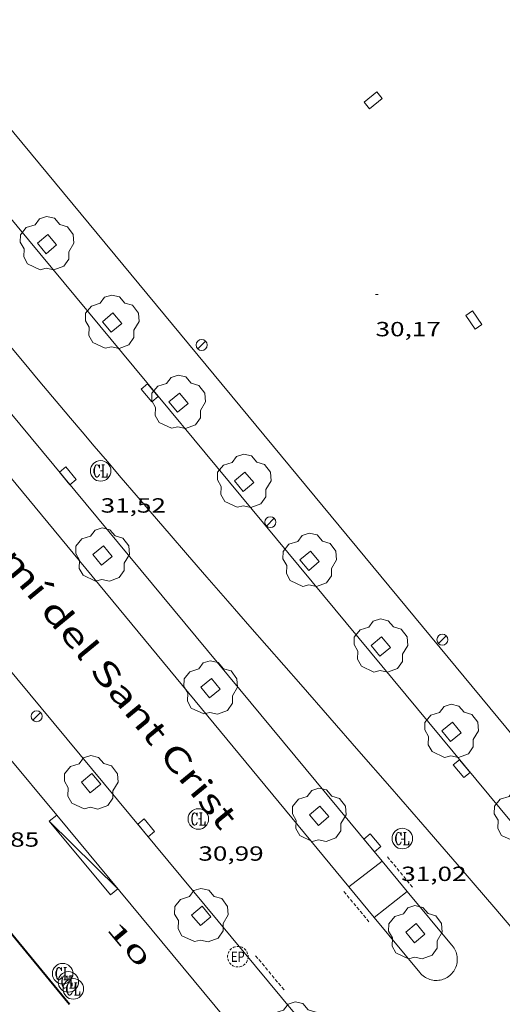
# Model space of a CAD drawing. Units: inches. Extents: x 451983 to 453004, y 4597998 to 4598501.
# Drawn here: x 452063 to 452099, y 4598131 to 4598203 of the extents above; entities that cross this region are included whole.
import ezdxf
from ezdxf.enums import TextEntityAlignment as Align

# ---------------------------------------------------------------- set-up
doc = ezdxf.new("R2010")
doc.units = ezdxf.units.IN
doc.header["$MEASUREMENT"] = 0
doc.linetypes.add('DGN Style 1', pattern=[6.29418886, 0.01047286, -6.283716])
doc.linetypes.add('TRAZOS2', pattern=[0.375, 0.25, -0.125])
for name, color, linetype, lineweight in [('ARBRE', 7, 'Continuous', 0), ('COBERT', 7, 'Continuous', 0), ('COTA ALTIMETRICA', 7, 'Continuous', 0), ('EIX VIA URBANA PAVIMENTADA', 7, 'Continuous', 0), ('EMBORNAL', 7, 'Continuous', 0), ('ESCOCELL', 7, 'Continuous', 0), ('FACANA EXTERIOR', 7, 'Continuous', 0), ('FANAL', 7, 'Continuous', 0), ('MUR', 7, 'Continuous', 0), ('REBAIX DE VORERA VIANANTS', 7, 'Continuous', 0), ('REGISTRE CLAVEGUERAM', 7, 'Continuous', 0), ('REGISTRE ENLLUMENAT PUBLIC', 7, 'Continuous', 0), ('TEXT DE CARRER', 7, 'Continuous', 0), ('TEXT DE NUMERO DE POLICIA', 7, 'Continuous', 0), ('VORERA', 7, 'Continuous', 0)]:
    doc.layers.add(name, color=color, linetype=linetype, lineweight=lineweight)
doc.styles.add('Style-Arial', font='ARIAL.TTF')

# ---------------------------------------------------------------- blocks, each defined once
blk = doc.blocks.new('REPC')
at = {"color": 0, "linetype": 'ByBlock', "lineweight": -2}
blk.add_circle((0.001121296942234039, 0.0002408043146133423), 1, dxfattribs=at)
at = {"color": 0, "linetype": 'ByBlock', "lineweight": -2, "style": 'Style-Arial', "width": 0.7999964000072}
blk.add_text('EP', height=1.000002, dxfattribs=at).set_placement((-0.0001425146484374409, 1.000000000033197e-06), align=Align.MIDDLE_CENTER)
blk = doc.blocks.new('COTA')
at = {"color": 0, "linetype": 'ByBlock', "lineweight": -2}
blk.add_line((0, 0), (0.2, 0), dxfattribs=at)
blk = doc.blocks.new('EMBORN')
at = {"color": 0, "linetype": 'ByBlock', "lineweight": -2, "flags": 128}
blk.add_lwpolyline([(0, 0), (1.2, 0), (1.2, 0.6), (0, 0.6)], close=True, dxfattribs=at)
blk = doc.blocks.new('RCLAVC')
at = {"color": 0, "linetype": 'ByBlock', "lineweight": -2, "flags": 128}
for points in [[(-0.158, 0.43), (-0.122, 0.26), (-0.122, 0.6), (-0.158, 0.43), (-0.228, 0.544), (-0.332, 0.6), (-0.402, 0.6), (-0.508, 0.544), (-0.578, 0.43), (-0.612, 0.316), (-0.648, 0.146), (-0.648, -0.146), (-0.612, -0.316), (-0.578, -0.43), (-0.508, -0.544), (-0.402, -0.6), (-0.332, -0.6), (-0.228, -0.544), (-0.158, -0.43), (-0.122, -0.316)], [(-0.402, 0.6), (-0.472, 0.544), (-0.542, 0.43), (-0.578, 0.316), (-0.612, 0.146), (-0.612, -0.146), (-0.578, -0.316), (-0.542, -0.43), (-0.472, -0.544), (-0.402, -0.6)], [(0.122, 0.6), (0.368, 0.6)], [(0.226, 0.6), (0.226, -0.6)], [(0.262, 0.6), (0.262, -0.6)], [(0.122, -0.6), (0.648, -0.6), (0.648, -0.26), (0.612, -0.6)]]:
    blk.add_lwpolyline(points, dxfattribs=at)
at = {"color": 0, "linetype": 'ByBlock', "lineweight": -2}
blk.add_circle((-0.001401012718677521, -0.0007607361078262329), 1, dxfattribs=at)
blk = doc.blocks.new('ESCOSE')
at = {"color": 0, "linetype": 'ByBlock', "lineweight": -2, "flags": 128}
blk.add_lwpolyline([(-0.5, -0.5), (0.5, -0.5), (0.5, 0.5), (-0.5, 0.5)], close=True, dxfattribs=at)
blk = doc.blocks.new('ARBRE')
at = {"color": 0, "linetype": 'ByBlock', "lineweight": -2, "flags": 128}
blk.add_lwpolyline([(-0.507, -1.872), (-1.415, -1.448), (-1.697, -0.9400000000000001), (-1.675, -0.342), (-1.951, 0.138), (-1.943, 0.686), (-1.511, 1.208), (-0.871, 1.406), (-0.543, 1.846), (-0.027, 2.012), (0.541, 1.882), (0.933, 1.428), (1.495, 1.262), (1.921, 0.6940000000000001), (1.969, 0.068), (1.593, -0.562), (1.593, -1.098), (1.229, -1.618), (0.505, -1.886), (-0.049, -1.762), (-0.507, -1.872)], dxfattribs=at)
blk = doc.blocks.new('FANAL')
at = {"color": 0, "linetype": 'ByBlock', "lineweight": -2}
blk.add_line((0.283, 0.283), (-0.283, -0.283), dxfattribs=at)
blk.add_circle((0.0002620689868927002, 0.0006722288131713868), 0.40000000060146, dxfattribs=at)

msp = doc.modelspace()

# ---------------------------------------------------------------- linework, layer by layer
at = {"layer": 'COBERT', "color": 1, "linetype": 'Continuous', "lineweight": 0, "extrusion": (0.005556174093583969, 0.004493894603870849, 0.9999744665943883), "elevation": 23217.56054950957, "flags": 128}
msp.add_lwpolyline([(452058.879478483, 4598086.791715548), (452058.3354549174, 4598086.351714551)], dxfattribs=at)
at = {"layer": 'COBERT', "color": 1, "linetype": 'Continuous', "lineweight": 0, "extrusion": (-0.0002735844044606465, 0.0003299229037188457, 0.9999999081512215), "elevation": 1425.536068933925, "flags": 128}
msp.add_lwpolyline([(452065.5400549679, 4598144.039304294), (452070.0080216668, 4598138.651261748)], dxfattribs=at)
at = {"layer": 'COBERT', "color": 1, "linetype": 'Continuous', "lineweight": 0, "extrusion": (-0.5826787274777604, 0.5752470268592942, 0.5740874137572087), "elevation": 2381678.310664424, "flags": 128}
msp.add_lwpolyline([(-3589779.785032021, -1669845.325272369), (-3589779.785032022, -1669833.057210595)], dxfattribs=at)
at = {"layer": 'COBERT', "color": 1, "linetype": 'Continuous', "lineweight": 0, "extrusion": (0.005556174094411863, 0.004493894604540457, 0.9999744665943805), "elevation": 23217.56116446595, "flags": 128}
msp.add_lwpolyline([(452063.3473755587, 4598081.403616114), (452062.8033519929, 4598080.963615119)], dxfattribs=at)
at = {"layer": 'EIX VIA URBANA PAVIMENTADA', "color": 1, "linetype": 'Continuous', "lineweight": 20}
msp.add_polyline3d([(452099.4201615212, 4598136.361100062, 30.87804787325121), (452098.0241717473, 4598137.994113185, 30.90804791976321), (452096.6671816317, 4598139.574125932, 30.93804796627521), (452095.3511911777, 4598141.101138283, 30.96604800968641), (452094.0732004106, 4598142.579150272, 30.9940480530976), (452092.8332093384, 4598144.009161898, 31.02104809495841), (452090.4252265998, 4598146.776184458, 31.07304817557921), (452088.1652427553, 4598149.367205624, 31.12104824999841), (452083.9202730039, 4598154.221245358, 31.2130483926352), (452080.2072994717, 4598158.468280114, 31.29304851666721), (452078.5853110697, 4598160.328295306, 31.32804857093121), (452077.066321955, 4598162.073309537, 31.36004862054401), (452075.6443321788, 4598163.711322865, 31.39104866860641), (452074.3143417864, 4598165.249335342, 31.41904871201761), (452073.0683508035, 4598166.692347033, 31.44604875387841), (452071.9033592783, 4598168.047357973, 31.47104879263841), (452070.8123672307, 4598169.318368223, 31.49504882984801), (452069.7923747088, 4598170.512377811, 31.51704886395681), (452068.8383817354, 4598171.633386788, 31.53804889651521), (452067.9443883314, 4598172.685395202, 31.55704892597281), (452067.1093945334, 4598173.673403069, 31.57504895388001), (452066.3274003622, 4598174.601410442, 31.59204898023681), (452064.8654113131, 4598176.343424235, 31.62404902984961), (452063.5914209393, 4598177.872436273, 31.65204907326081), (452062.4804293842, 4598179.21244678, 31.67604911047041)], dxfattribs=at)
at = {"layer": 'FACANA EXTERIOR', "color": 1, "linetype": 'Continuous', "lineweight": 40, "extrusion": (0.7723053256403061, 0.6352515123851463, 7.365209694488956e-08), "elevation": 3270103.374388835, "flags": 128}
msp.add_lwpolyline([(3263996.383921487, 41.60621490883866), (3263990.53903732, 41.61921492899386), (3263984.694153153, 41.63321495069946)], dxfattribs=at)
at = {"layer": 'MUR', "color": 1, "linetype": 'Continuous', "lineweight": 20, "extrusion": (0.0901725086459402, 0.0754930457032248, 0.9930607830011962), "elevation": 387923.8382898276, "flags": 128}
msp.add_lwpolyline([(3235469.608143046, -3275446.525209016), (3235444.254316937, -3275446.406163457), (3235439.361215571, -3275441.066119758)], dxfattribs=at)
at = {"layer": 'MUR', "color": 1, "linetype": 'Continuous', "lineweight": 20}
msp.add_polyline3d([(452110.3172356483, 4598143.904029074, 32.34505014768801), (452104.4102308304, 4598144.47607478, 32.4610503275344), (452050.1806435935, 4598209.957587773, 33.80505241127201), (452101.4599542646, 4598240.424245927, 34.06905282057761)], dxfattribs=at)
at = {"layer": 'REBAIX DE VORERA VIANANTS', "color": 1, "linetype": 'TRAZOS2', "lineweight": 0, "extrusion": (0.00805519222317053, -0.009708822860237732, 0.999920423152221), "elevation": -40969.66212874123}
msp.add_lwpolyline([(452077.1621851773, 4597958.383707641), (452075.3399681312, 4597960.579828378)], dxfattribs=at)
at = {"layer": 'REBAIX DE VORERA VIANANTS', "color": 1, "linetype": 'TRAZOS2', "lineweight": 0, "extrusion": (0.01033133945963157, -0.01248948534620309, 0.9998686294612693), "elevation": -52726.72949773906}
msp.add_lwpolyline([(452064.4547086889, 4597836.986411114), (452062.6063358046, 4597839.220602856)], dxfattribs=at)
at = {"layer": 'REBAIX DE VORERA VIANANTS', "color": 1, "linetype": 'TRAZOS2', "lineweight": 0, "elevation": 32.22104995543842}
msp.add_lwpolyline([(452082.7041019696, 4598131.928220022), (452080.5921179372, 4598134.464239979)], dxfattribs=at)
at = {"layer": 'VORERA', "color": 1, "linetype": 'Continuous', "lineweight": 0, "extrusion": (0.009445717963611659, -0.01138375337665817, 0.9998905883001457), "elevation": -48042.57562628486, "flags": 128}
msp.add_lwpolyline([(452081.4546921445, 4597892.056958467), (452028.008787571, 4597956.461636999)], dxfattribs=at)
at = {"layer": 'VORERA', "color": 1, "linetype": 'Continuous', "lineweight": 0}
for points, elevation in [([(452089.8749629958, 4598141.318010437), (452043.4024578684, 4598197.326555123)], 31.20950965686694), ([(452087.4432333282, 4598139.453247044), (452041.1086091204, 4598195.46270692)], 31.00043627717545), ([(452089.8749629958, 4598141.318010437), (452087.4432333282, 4598139.453247044)], 30.82904779728161), ([(452089.8751843343, 4598141.31818017), (452089.8749629958, 4598141.318010437)], 30.82904779728161), ([(452091.6970340655, 4598139.122055029), (452089.8749629958, 4598141.318010437)], 31.17327821829204), ([(452089.2913011923, 4598137.219295983), (452087.4432333282, 4598139.453247044)], 30.95358702031182), ([(452091.6970340655, 4598139.122055029), (452089.2913011923, 4598137.219295983)], 30.83604746790782), ([(452091.697170497, 4598139.122162937), (452091.6970340655, 4598139.122055029)], 30.83604780813403), ([(452094.9271459666, 4598135.229132403), (452091.6970340655, 4598139.122055029)], 31.10904823139572), ([(452092.6261269128, 4598133.188146695), (452089.2913011923, 4598137.219295983)], 30.8690478592689)]:
    msp.add_lwpolyline(points, dxfattribs=dict(at, elevation=elevation))
at = {"layer": 'VORERA', "color": 1, "linetype": 'Continuous', "lineweight": 0, "extrusion": (0.006760313974424625, -0.008138900815320177, 0.9999440266577353), "elevation": -34336.49320466696, "flags": 128}
msp.add_lwpolyline([(452075.6533537027, 4597999.775071096), (452020.3338446537, 4598066.371799824)], dxfattribs=at)
at = {"layer": 'VORERA', "color": 1, "linetype": 'Continuous', "lineweight": 0, "extrusion": (0.007580634401744148, -0.00914269701917611, 0.9999294700494045), "elevation": -38581.25622150574, "flags": 128}
msp.add_lwpolyline([(452052.8648370984, 4597984.13688392), (452049.1564487462, 4597988.609105907)], dxfattribs=at)
at = {"layer": 'VORERA', "color": 1, "linetype": 'Continuous', "lineweight": 0, "flags": 128}
for points, elevation in [([(452087.4432333282, 4598139.453247044), (452087.4431664131, 4598139.45319573)], 30.82904779728161), ([(452089.2913011923, 4598137.219295983), (452089.2911523278, 4598137.219178243)], 30.83004817006139)]:
    msp.add_lwpolyline(points, dxfattribs=dict(at, elevation=elevation))
at = {"layer": 'VORERA', "color": 1, "linetype": 'Continuous', "lineweight": 0}
msp.add_polyline3d([(452092.6261269127, 4598133.188146692, 30.86904785929761), (452092.6991263885, 4598133.104146007, 30.86804785774721), (452092.7781259192, 4598133.026145288, 30.86704785619681), (452092.8631255046, 4598132.954144531, 30.86804785774721), (452092.9521251419, 4598132.888143753, 30.86804785774721), (452093.0461248399, 4598132.829142949, 30.87004786084801), (452093.1441245897, 4598132.776142123, 30.8720478639488), (452093.2451244049, 4598132.731141287, 30.87404786704961), (452093.3501242793, 4598132.693140432, 30.87804787325121), (452093.4561242085, 4598132.662139579, 30.8810478779024), (452093.5651242106, 4598132.640138718, 30.88604788565441), (452093.6751242673, 4598132.625137861, 30.89004789185601), (452093.7861243862, 4598132.618137007, 30.8960479011584), (452093.897124566, 4598132.619136167, 30.90204791046081), (452094.0071248047, 4598132.628135346, 30.90804791976321), (452094.1171251042, 4598132.645134537, 30.91504793061601), (452094.2251254614, 4598132.670133756, 30.9220479414688), (452094.3311258761, 4598132.703133003, 30.92904795232161), (452094.4341263393, 4598132.743132284, 30.9370479647248), (452094.534126851, 4598132.790131597, 30.94504797712801), (452094.6311274187, 4598132.845130947, 30.95304798953121), (452094.7231280241, 4598132.906130344, 30.96204800348481), (452094.8111286765, 4598132.974129782, 30.97004801588801), (452094.8931293651, 4598133.048129275, 30.97904802984161), (452094.9701300915, 4598133.128128814, 30.98804804379521), (452095.0411308465, 4598133.213128407, 30.99604805619841), (452095.1061316302, 4598133.303128053, 31.00504807015201), (452095.1641324334, 4598133.39712776, 31.01404808410561), (452095.2151332636, 4598133.496127525, 31.02204809650881), (452095.2581340966, 4598133.597127356, 31.03004810891201), (452095.2951349507, 4598133.702127238, 31.03804812131521), (452095.3241358074, 4598133.809127184, 31.04604813371841), (452095.3441366655, 4598133.918127201, 31.05404814612161), (452095.3571375203, 4598134.028127273, 31.0610481569744), (452095.3631383718, 4598134.1391274, 31.06804816782721), (452095.3601392094, 4598134.250127595, 31.07404817712961), (452095.349140027, 4598134.360127849, 31.08004818643201), (452095.3301408321, 4598134.470128163, 31.085048194184), (452095.3031416097, 4598134.578128535, 31.090048201936), (452095.2691423537, 4598134.683128956, 31.09504820968801), (452095.2271430701, 4598134.786129435, 31.09904821588961), (452095.1781437529, 4598134.886129962, 31.10204822054081), (452095.1221443944, 4598134.982130535, 31.105048225192), (452095.0591449873, 4598135.073131154, 31.10704822829281), (452094.9901455404, 4598135.160131812, 31.10804822984321), (452094.9271459662, 4598135.229132398, 31.10904823139361)], dxfattribs=at)

# ---------------------------------------------------------------- block references
at = {"layer": 'ARBRE', "color": 3, "linetype": 'Continuous', "lineweight": 0, "xscale": 1.000001550400009, "yscale": 1.000001550399986, "zscale": 1.0000015504, "rotation": 359.9995652666707}
for p in [(452065.3824883998, 4598186.397435901, 31.96604956008641), (452070.1394522755, 4598180.664390919, 31.855049387992), (452074.9934154139, 4598174.814345018, 31.74304921434721), (452079.782379051, 4598169.043299736, 31.63204904225281), (452069.4383221171, 4598163.653369864, 31.62104902519841), (452084.5713426804, 4598163.27125445, 31.52104887015841), (452089.766303229, 4598157.010205326, 31.4010486841104), (452077.338260819, 4598153.960294895, 31.09304820658721), (452094.9382639467, 4598150.776156417, 31.28104849806241), (452068.6041946585, 4598147.025350411, 31.24504844224801), (452085.2662024476, 4598144.647220301, 30.97304802053921), (452100.0152253974, 4598144.65810841, 31.1630483151152), (452076.6551335945, 4598137.332274298, 31.11204823604481), (452092.2961482835, 4598136.072153668, 30.82904779728161), (452083.5390813893, 4598129.045209217, 30.9980480592992)]:
    msp.add_blockref('ARBRE', p, dxfattribs=at)
at = {"layer": 'COTA ALTIMETRICA', "color": 7, "linetype": 'Continuous', "lineweight": 0, "xscale": 1.000001550400009, "yscale": 1.000001550399986, "zscale": 1.0000015504, "rotation": 359.9995652666707}
for p in [(452089.3884976428, 4598182.710248038, 30.16804677246721), (452069.3023687972, 4598169.833380477, 31.52004886860801), (452076.4421869916, 4598144.413286892, 30.99004804689601), (452091.2631987174, 4598142.930172137, 31.02004809340801)]:
    msp.add_blockref('COTA', p, dxfattribs=at)
at = {"layer": 'EMBORNAL', "color": 7, "linetype": 'Continuous', "lineweight": 0, "zscale": 1.0000015504}
for p, xscale, yscale, rotation in [((452088.9375999216, 4598196.282272502, 30.24504689184801), 1.000001550400017, 1.000001550399986, 38.99050993477767), ((452066.2863634687, 4598169.747403228, 31.67904911512161), 1.000001550400007, 1.000001550399986, 309.6423255858217), ((452073.2391750908, 4598143.499309777, 31.12704825930081), 1.000002605821259, 1.000002605821265, 129.7109208092538)]:
    msp.add_blockref('EMBORN', p, dxfattribs=dict(at, xscale=xscale, yscale=yscale, rotation=rotation))
for p, rotation in [((452097.1544931497, 4598180.531185734, 30.32504701588001), 125.0613984108797), ((452072.27141866, 4598175.798367197, 31.33104857558241), 309.6760421723438), ((452096.2932435733, 4598147.814141544, 31.23404842519361), 129.6877936406067), ((452088.5371944986, 4598142.931192822, 31.23604842829441), 309.6756664804903)]:
    msp.add_blockref('EMBORN', p, dxfattribs=dict(at, rotation=rotation))
at = {"layer": 'ESCOCELL', "color": 1, "linetype": 'Continuous', "lineweight": 0, "zscale": 1.0000015504}
for p, xscale, yscale, rotation in [((452065.3824883998, 4598186.397435901, 31.96604956008641), 1.000001550400005, 1.000001550399986, 129.685334133768), ((452079.782379051, 4598169.043299736, 31.63204904225281), 1.000001550399994, 1.000001550399986, 309.679458404951), ((452069.4383221171, 4598163.653369864, 31.62104902519841), 1.000003693507368, 1.000003693507381, 129.8956282773285), ((452089.766303229, 4598157.010205326, 31.4010486841104), 1.000001550400001, 1.000001550399986, 309.683250325991), ((452094.9382639467, 4598150.776156417, 31.28104849806241), 1.000004028602619, 1.000004028602632, 309.6855394550147), ((452068.6041946585, 4598147.025350411, 31.24504844224801), 1.000001550399997, 1.000001550399986, 129.7120479479127), ((452085.2662024476, 4598144.647220301, 30.97304802053921), 0.9999988980887442, 0.9999988980887338, 130.4433441291854), ((452092.2961482835, 4598136.072153668, 30.82904779728161), 1.00000155039999, 1.000001550399986, 129.3453266089525)]:
    msp.add_blockref('ESCOSE', p, dxfattribs=dict(at, xscale=xscale, yscale=yscale, rotation=rotation))
for p, rotation in [((452070.1394522755, 4598180.664390919, 31.855049387992), 129.6843774158023), ((452074.9934154139, 4598174.814345018, 31.74304921434721), 309.6843774158023), ((452084.5713426804, 4598163.27125445, 31.52104887015841), 129.6840017187398), ((452077.338260819, 4598153.960294895, 31.09304820658721), 129.1803552727779), ((452076.6551335945, 4598137.332274298, 31.11204823604481), 129.7124236617098)]:
    msp.add_blockref('ESCOSE', p, dxfattribs=dict(at, rotation=rotation))
at = {"layer": 'FANAL', "color": 7, "linetype": 'Continuous', "lineweight": 0, "xscale": 1.000001550400009, "yscale": 1.000001550399986, "zscale": 1.0000015504, "rotation": 359.9995652666707}
for p in [(452076.6814500049, 4598179.028338744, 30.7330476484432), (452081.7003595883, 4598166.086280597, 31.62904903760161), (452094.2713139693, 4598157.505171911, 30.7330476484432), (452064.6262255562, 4598151.910388168, 31.41504870581601)]:
    msp.add_blockref('FANAL', p, dxfattribs=at)
at = {"layer": 'REGISTRE CLAVEGUERAM', "color": 7, "linetype": 'Continuous', "lineweight": 0, "xscale": 0.7500011627999923, "yscale": 0.7500011628000038, "zscale": 0.7500011628000001, "rotation": 359.9995652666702}
for p in [(452069.3023687972, 4598169.833380477, 31.52004886860801), (452076.4421869916, 4598144.413286892, 30.99004804689601), (452091.342199242, 4598142.98317162, 31.0000480624), (452066.5250859077, 4598133.117344624, 31.26204846860481), (452066.9470819868, 4598132.514340487, 31.26204846860481), (452067.3050786645, 4598132.003336978, 31.26204846860481)]:
    msp.add_blockref('RCLAVC', p, dxfattribs=at)
at = {"layer": 'REGISTRE ENLLUMENAT PUBLIC', "color": 1, "linetype": 'TRAZOS2', "lineweight": 0, "xscale": 0.7500011627999923, "yscale": 0.7500011628000038, "zscale": 0.7500011628000001, "rotation": 359.9995652666702}
msp.add_blockref('REPC', (452079.3271151187, 4598134.351249402, 31.070048170928), dxfattribs=at)

# ---------------------------------------------------------------- texts
at = {"layer": 'COTA ALTIMETRICA', "color": 7, "linetype": 'Continuous', "lineweight": 0, "style": 'Style-Arial', "width": 1.333331428571429}
for s, p in [('30,17', (452089.3884824676, 4598180.710244937, 30.16804677246721)), ('31,52', (452069.3023536222, 4598167.833377377, 31.52004886860801)), ('31,85', (452060.0391541403, 4598143.435409834, 31.8460493740384)), ('30,99', (452076.4421718165, 4598142.41328379, 30.99004804689601)), ('31,02', (452091.2631835422, 4598140.930169036, 31.02004809340801))]:
    msp.add_text(s, height=1.05000162792, rotation=359.99956526667, dxfattribs=at).set_placement(p, align=Align.TOP_LEFT)
at = {"layer": 'TEXT DE CARRER', "color": 7, "linetype": 'Continuous', "lineweight": 0, "style": 'Style-Arial', "width": 1.401139323360561}
msp.add_text('Camí del Sant Crist', height=1.759994728691597, rotation=309.4801374800529, dxfattribs=at).set_placement((452069.3400991321, 4598155.525116588), align=Align.MIDDLE_CENTER)
at = {"layer": 'TEXT DE NUMERO DE POLICIA', "color": 7, "linetype": 'DGN Style 1', "lineweight": 20, "style": 'Style-Arial', "width": 2.250002678580995}
msp.add_text('10', height=1.119997736441799, rotation=309.6691458690014, dxfattribs=at).set_placement((452071.3122366555, 4598135.271464008), align=Align.MIDDLE_CENTER)

doc.saveas('drawing.dxf')
